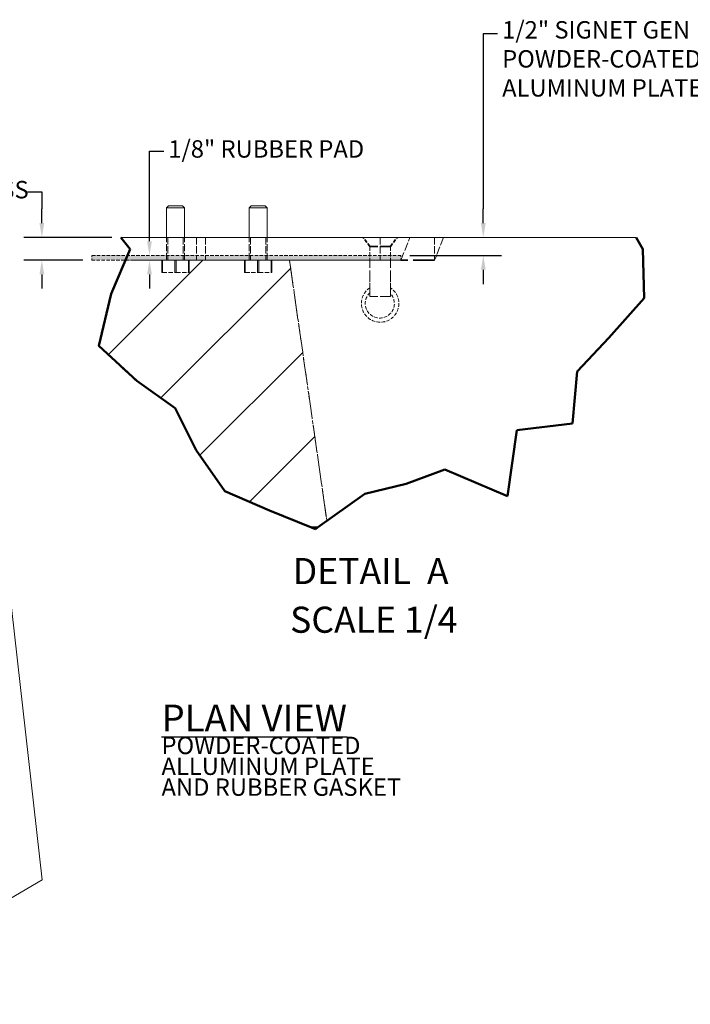
# Model space of a CAD drawing. Units: inches. Extents: x 1 to 359, y 6 to 234.
# Drawn here: x 213 to 259, y 88 to 156 of the extents above; entities that cross this region are included whole.
import ezdxf

# ---------------------------------------------------------------- set-up
doc = ezdxf.new("R2010")
doc.units = ezdxf.units.IN
doc.header["$LTSCALE"] = 10
doc.header["$MEASUREMENT"] = 0
doc.linetypes.add('DASHED', pattern=[0.2067, 0.1654, -0.0413])
for name, color, linetype, lineweight in [('Break Line (ANSI)', 7, 'Continuous', 50), ('Dimension (ANSI)', 7, 'Continuous', 25), ('Hatch (ANSI)', 7, 'Continuous', 18), ('Hidden (ANSI)', 7, 'DASHED', 35), ('Hidden Narrow (ANSI)', 7, 'DASHED', 25), ('Sketch Geometry (ANSI)', 7, 'Continuous', 25), ('Symbol (ANSI)', 7, 'Continuous', 25), ('Visible (ANSI)', 7, 'Continuous', 50)]:
    doc.layers.add(name, color=color, linetype=linetype, lineweight=lineweight)
doc.styles.add('Label Text (ANSI)', font='tahoma.ttf')
doc.styles.add('Note Text (ANSI)', font='tahoma.ttf')
doc.dimstyles.new('Default (ANSI)', dxfattribs={"dimscale": 10, "dimtxt": 0.12, "dimasz": 0.098425, "dimexe": 0.125, "dimexo": 0.0625, "dimgap": 0.031496, "dimtad": 0, "dimtih": 1, "dimtoh": 1, "dimdec": 3, "dimrnd": 1e-08, "dimzin": 3, "dimdsep": 46, "dimlunit": 4, "dimtxsty": 'Note Text (ANSI)', "dimcen": 0.09, "dimdle": 0.393701, "dimclrd": 256, "dimclre": 256, "dimclrt": 256, "dimadec": 0, "dimazin": 1, "dimtfac": 1, "dimtofl": 0, "dimtmove": 0, "dimatfit": 3, "dimfxl": 1, "dimfrac": 2, "dimtolj": 1, "dimtzin": 4, "dimlwd": -1, "dimlwe": -1, "dimarcsym": 0})

# ---------------------------------------------------------------- blocks, each defined once
blk = doc.blocks.new('*D52')
at = {"layer": 'Defpoints', "color": 0, "transparency": 16777216}
for p in [(214.507, 140.979), (219.95, 140.979), (217.953, 139.417)]:
    blk.add_point(p, dxfattribs=at)
at = {"layer": 'Dimension (ANSI)', "transparency": 16777216}
for p, q in [((213.523, 144.113), (214.507, 144.113)), ((214.507, 144.113), (214.507, 142.948)), ((214.507, 141.964), (214.507, 142.948)), ((219.325, 140.979), (213.257, 140.979)), ((217.328, 139.417), (213.257, 139.417)), ((214.507, 138.433), (214.507, 137.448))]:
    blk.add_line(p, q, dxfattribs=at)
for points in [[(214.343, 141.964), (214.671, 141.964), (214.507, 140.979)], [(214.343, 138.433), (214.671, 138.433), (214.507, 139.417)]]:
    blk.add_solid(points, dxfattribs=at)
at = {"layer": 'Dimension (ANSI)', "transparency": 16777216, "insert": (204.031, 144.871), "char_height": 1.2, "attachment_point": 1, "style": 'Note Text (ANSI)'}
blk.add_mtext('\\A1;\\fTahoma|b0|i0;5/8" RECESS', dxfattribs=at)
blk = doc.blocks.new('*D53')
at = {"layer": 'Defpoints', "color": 0, "transparency": 16777216}
for p in [(244.938, 140.979), (239.256, 139.729), (244.938, 139.729)]:
    blk.add_point(p, dxfattribs=at)
at = {"layer": 'Dimension (ANSI)', "transparency": 16777216}
for p, q in [((245.923, 155.006), (244.938, 155.006)), ((244.938, 155.006), (244.938, 142.948)), ((244.938, 141.964), (244.938, 142.948)), ((239.881, 139.729), (246.188, 139.729)), ((244.938, 138.745), (244.938, 137.761))]:
    blk.add_line(p, q, dxfattribs=at)
for points in [[(244.774, 141.964), (245.102, 141.964), (244.938, 140.979)], [(244.774, 138.745), (245.102, 138.745), (244.938, 139.729)]]:
    blk.add_solid(points, dxfattribs=at)
at = {"layer": 'Dimension (ANSI)', "transparency": 16777216, "insert": (246.238, 155.89), "char_height": 1.2, "attachment_point": 1, "style": 'Note Text (ANSI)'}
blk.add_mtext('\\A1;\\fTahoma|b0|i0;1/2" SIGNET GEN IV DOUBLE\\P\\fTahoma|b0|i0;POWDER-COATED\\P\\fTahoma|b0|i0;ALUMINUM PLATE', dxfattribs=at)
blk = doc.blocks.new('*D54')
at = {"layer": 'Defpoints', "color": 0, "transparency": 16777216}
for p in [(221.924, 139.729), (239.256, 139.729), (239.256, 139.417)]:
    blk.add_point(p, dxfattribs=at)
at = {"layer": 'Dimension (ANSI)', "transparency": 16777216}
for p, q in [((221.924, 140.714), (221.924, 146.921)), ((221.924, 146.921), (222.909, 146.921)), ((221.924, 138.433), (221.924, 137.448))]:
    blk.add_line(p, q, dxfattribs=at)
for points in [[(221.76, 140.714), (222.088, 140.714), (221.924, 139.729)], [(221.76, 138.433), (222.088, 138.433), (221.924, 139.417)]]:
    blk.add_solid(points, dxfattribs=at)
at = {"layer": 'Dimension (ANSI)', "transparency": 16777216, "insert": (223.224, 147.678), "char_height": 1.2, "attachment_point": 1, "style": 'Note Text (ANSI)'}
blk.add_mtext('\\A1;\\fTahoma|b0|i0;1/8" RUBBER PAD', dxfattribs=at)

msp = doc.modelspace()

# ---------------------------------------------------------------- hatches: boundary and pattern name
at = {"layer": 'Hatch (ANSI)'}
msp.add_hatch(color=256, dxfattribs=at).paths.add_polyline_path([(239.25627, 139.41676), (239.25627, 139.72926), (217.95327, 139.72926), (217.95327, 139.41676)])
h = msp.add_hatch(dxfattribs=at)
h.set_pattern_fill('ANSI31', color=256, scale=37.5, style=0)
h.paths.add_polyline_path([(220.27446, 139.41676), (219.27502, 137.06954), (218.42105, 133.49254), (220.94589, 131.13728), (223.69571, 129.23287), (225.14012, 126.32633), (227.13538, 123.50945), (233.34522, 120.86531), (234.15418, 121.43831), (231.57746, 139.41676)])

# ---------------------------------------------------------------- linework, layer by layer
at = {"layer": 'Break Line (ANSI)'}
for p, q in [((220.60242, 140.17738), (219.95024, 140.97926)), ((255.47018, 140.97926), (255.93829, 140.17738)), ((219.27258, 137.09316), (220.60242, 140.17738)), ((255.93829, 140.17738), (256.01716, 136.78253)), ((218.42818, 133.50367), (219.27258, 137.09316)), ((256.01716, 136.78253), (253.59501, 134.05139)), ((253.59501, 134.05139), (251.39929, 131.7277)), ((221.04502, 131.10201), (218.42818, 133.50367)), ((251.39929, 131.7277), (251.09019, 128.1563)), ((223.68928, 129.20637), (221.04502, 131.10201)), ((225.1351, 126.31857), (223.68928, 129.20637)), ((247.24188, 127.69035), (246.59718, 123.14584)), ((251.09019, 128.1563), (247.24188, 127.69035)), ((227.1257, 123.48331), (225.1351, 126.31857)), ((242.29465, 124.98211), (239.61894, 123.98635)), ((246.59718, 123.14584), (242.29465, 124.98211)), ((239.61894, 123.98635), (236.76402, 123.2985)), ((230.20368, 122.15298), (227.1257, 123.48331)), ((236.76402, 123.2985), (233.51013, 120.97926)), ((233.0963, 120.97926), (230.20368, 122.15298)), ((233.36001, 120.87226), (233.0963, 120.97926)), ((233.51013, 120.97926), (233.36001, 120.87226))]:
    msp.add_line(p, q, dxfattribs=at)
at = {"layer": 'Hidden (ANSI)', "lineweight": 5, "ltscale": 0.297509}
for p, q in [((223.08996, 139.41676), (223.08996, 140.97926)), ((223.18762, 140.97926), (223.18762, 139.41676)), ((224.2423, 140.97926), (224.2423, 139.41676)), ((224.33996, 139.41676), (224.33996, 140.97926)), ((225.77996, 140.97926), (225.77996, 139.41676)), ((228.79496, 139.41676), (228.79496, 140.97926)), ((228.89262, 140.97926), (228.89262, 139.41676)), ((229.9473, 140.97926), (229.9473, 139.41676)), ((230.04496, 139.41676), (230.04496, 140.97926)), ((241.57746, 140.97926), (241.57746, 139.41676))]:
    msp.add_line(p, q, dxfattribs=at)
at = {"layer": 'Hidden (ANSI)', "ltscale": 0.149157}
for p, q in [((237.12433, 140.35176), (236.65496, 140.97926)), ((238.53058, 140.35176), (238.99996, 140.97926))]:
    msp.add_line(p, q, dxfattribs=at)
at = {"layer": 'Hidden (ANSI)', "lineweight": 5, "ltscale": 0.341827}
msp.add_line((242.20246, 140.97926), (241.57746, 139.41676), dxfattribs=at)
at = {"layer": 'Hidden (ANSI)', "ltscale": 0.420635}
msp.add_line((238.53058, 140.35176), (237.12433, 140.35176), dxfattribs=at)
at = {"layer": 'Hidden (ANSI)', "lineweight": 5, "ltscale": 0.177989}
for p, q in [((237.12433, 140.35176), (237.12433, 139.41676)), ((238.53058, 140.35176), (238.53058, 139.41676))]:
    msp.add_line(p, q, dxfattribs=at)
at = {"layer": 'Hidden (ANSI)', "lineweight": 5, "ltscale": 1.147908}
msp.add_line((239.25627, 139.41676), (220.27446, 139.41676), dxfattribs=at)
at = {"layer": 'Hidden (ANSI)', "lineweight": 5, "ltscale": 1.061502}
msp.add_line((237.82746, 139.41676), (220.27446, 139.41676), dxfattribs=at)
at = {"layer": 'Hidden (ANSI)', "lineweight": 5, "ltscale": 0.163704}
for p, q in [((222.7773, 138.55676), (222.7773, 139.41676)), ((222.77762, 139.41676), (222.77762, 138.55676)), ((222.82058, 139.41676), (222.82058, 138.55676)), ((222.82094, 138.55676), (222.82094, 139.41676)), ((223.67132, 138.55676), (223.67132, 139.41676)), ((223.672, 139.41676), (223.672, 138.55676)), ((223.75792, 139.41676), (223.75792, 138.55676)), ((223.7586, 138.55676), (223.7586, 139.41676)), ((224.60898, 138.55676), (224.60898, 139.41676)), ((224.60934, 139.41676), (224.60934, 138.55676)), ((224.6523, 139.41676), (224.6523, 138.55676)), ((224.65262, 138.55676), (224.65262, 139.41676)), ((228.4823, 138.55676), (228.4823, 139.41676)), ((228.48262, 139.41676), (228.48262, 138.55676)), ((228.52558, 139.41676), (228.52558, 138.55676)), ((228.52594, 138.55676), (228.52594, 139.41676)), ((229.37632, 138.55676), (229.37632, 139.41676)), ((229.377, 139.41676), (229.377, 138.55676)), ((229.46292, 139.41676), (229.46292, 138.55676)), ((229.4636, 138.55676), (229.4636, 139.41676)), ((230.31398, 138.55676), (230.31398, 139.41676)), ((230.31434, 139.41676), (230.31434, 138.55676)), ((230.3573, 139.41676), (230.3573, 138.55676)), ((230.35762, 138.55676), (230.35762, 139.41676))]:
    msp.add_line(p, q, dxfattribs=at)
at = {"layer": 'Hidden (ANSI)', "lineweight": 5, "ltscale": 1.109339}
msp.add_line((231.57746, 139.41676), (234.15418, 121.43831), dxfattribs=at)
at = {"layer": 'Hidden (ANSI)', "lineweight": 5, "ltscale": 0.476074}
for p, q in [((237.12433, 136.91676), (237.12433, 139.41676)), ((238.53058, 136.91676), (238.53058, 139.41676))]:
    msp.add_line(p, q, dxfattribs=at)
at = {"layer": 'Hidden (ANSI)', "ltscale": 0.887193}
msp.add_line((241.57746, 139.41676), (239.25627, 139.41676), dxfattribs=at)
at = {"layer": 'Hidden (ANSI)', "lineweight": 5, "ltscale": 0.187042}
for p, q in [((222.7773, 138.55676), (222.77762, 138.55676)), ((222.82094, 138.55676), (223.672, 138.55676)), ((223.7586, 138.55676), (224.60934, 138.55676)), ((228.4823, 138.55676), (228.48262, 138.55676)), ((228.52594, 138.55676), (229.377, 138.55676)), ((229.4636, 138.55676), (230.31434, 138.55676))]:
    msp.add_line(p, q, dxfattribs=at)
at = {"layer": 'Hidden (ANSI)', "lineweight": 5, "ltscale": 0.016395}
for p, q in [((222.77762, 138.55676), (222.82094, 138.55676)), ((223.672, 138.55676), (223.7586, 138.55676)), ((224.60934, 138.55676), (224.65262, 138.55676)), ((228.48262, 138.55676), (228.52594, 138.55676)), ((229.377, 138.55676), (229.4636, 138.55676)), ((230.31434, 138.55676), (230.35762, 138.55676))]:
    msp.add_line(p, q, dxfattribs=at)
at = {"layer": 'Hidden (ANSI)', "lineweight": 5, "ltscale": 0.420635}
msp.add_line((238.53058, 136.91676), (237.12433, 136.91676), dxfattribs=at)
at = {"layer": 'Hidden Narrow (ANSI)', "lineweight": 5, "ltscale": 0.297509}
for p, q in [((225.15496, 140.97926), (225.15496, 139.41676)), ((237.82746, 140.97926), (237.82746, 139.41676))]:
    msp.add_line(p, q, dxfattribs=at)
at = {"layer": 'Hidden Narrow (ANSI)', "lineweight": 5, "ltscale": 0.341827}
msp.add_line((239.25627, 139.41676), (239.88127, 140.97926), dxfattribs=at)
at = {"layer": 'Sketch Geometry (ANSI)', "linetype": 'DASHED', "lineweight": 5, "ltscale": 0.059422}
for p, q in [((217.95327, 139.41676), (217.95327, 139.72926)), ((239.25627, 139.72926), (239.25627, 139.41676))]:
    msp.add_line(p, q, dxfattribs=at)
at = {"layer": 'Sketch Geometry (ANSI)', "linetype": 'DASHED', "lineweight": 5, "ltscale": 0.145158}
for p, q in [((217.95327, 139.72926), (239.25627, 139.72926)), ((239.25627, 139.41676), (217.95327, 139.41676))]:
    msp.add_line(p, q, dxfattribs=at)
at = {"layer": 'Sketch Geometry (ANSI)', "linetype": 'DASHED', "lineweight": 5, "ltscale": 0.137136}
msp.add_line((219.27502, 137.06954), (220.27446, 139.41676), dxfattribs=at)
at = {"layer": 'Sketch Geometry (ANSI)', "linetype": 'DASHED', "lineweight": 5, "ltscale": 0.143573}
msp.add_line((220.27446, 139.41676), (231.55151, 139.41676), dxfattribs=at)
at = {"layer": 'Sketch Geometry (ANSI)', "linetype": 'DASHED', "lineweight": 5, "ltscale": 0.144045}
msp.add_line((231.57746, 139.41676), (234.15418, 121.43831), dxfattribs=at)
at = {"layer": 'Sketch Geometry (ANSI)', "linetype": 'DASHED', "lineweight": 5, "ltscale": 0.146685}
for p, q in [((237.12433, 137.82636), (237.12433, 136.91676)), ((238.53058, 137.82636), (238.53058, 136.91676))]:
    msp.add_line(p, q, dxfattribs=at)
at = {"layer": 'Sketch Geometry (ANSI)', "linetype": 'DASHED', "lineweight": 5, "ltscale": 0.148264}
msp.add_line((218.42105, 133.49254), (219.27502, 137.06954), dxfattribs=at)
at = {"layer": 'Sketch Geometry (ANSI)', "linetype": 'DASHED', "lineweight": 5, "ltscale": 0.139205}
msp.add_line((220.94589, 131.13728), (218.42105, 133.49254), dxfattribs=at)
at = {"layer": 'Sketch Geometry (ANSI)', "linetype": 'DASHED', "lineweight": 5, "ltscale": 0.147112}
msp.add_line((223.69571, 129.23287), (220.94589, 131.13728), dxfattribs=at)
at = {"layer": 'Sketch Geometry (ANSI)', "linetype": 'DASHED', "lineweight": 5, "ltscale": 0.142748}
msp.add_line((225.14012, 126.32633), (223.69571, 129.23287), dxfattribs=at)
at = {"layer": 'Sketch Geometry (ANSI)', "linetype": 'DASHED', "lineweight": 5, "ltscale": 0.139169}
msp.add_line((227.13538, 123.50945), (225.14012, 126.32633), dxfattribs=at)
at = {"layer": 'Sketch Geometry (ANSI)', "linetype": 'DASHED', "lineweight": 5, "ltscale": 0.148422}
msp.add_line((233.34522, 120.86531), (227.13538, 123.50945), dxfattribs=at)
at = {"layer": 'Sketch Geometry (ANSI)', "linetype": 'DASHED', "lineweight": 5, "ltscale": 0.159866}
msp.add_line((234.15418, 121.43831), (233.34522, 120.86531), dxfattribs=at)
at = {"layer": 'Sketch Geometry (ANSI)', "linetype": 'DASHED', "lineweight": 5, "ltscale": 0.145824}
msp.add_arc((237.82746, 136.42336), 1.29205, 122.9696052, 57.0303948, dxfattribs=at)
at = {"layer": 'Sketch Geometry (ANSI)', "linetype": 'DASHED', "lineweight": 5, "ltscale": 0.143678}
msp.add_arc((237.80119, 136.42336), 1.00439, 132.3684175, 43.4308713, dxfattribs=at)
at = {"layer": 'Visible (ANSI)', "lineweight": 5}
for p, q in [((223.23996, 143.16676), (223.08996, 143.01676)), ((224.33996, 143.01676), (223.08996, 143.01676)), ((223.08996, 140.97926), (223.08996, 143.01676)), ((223.23996, 143.16676), (224.18996, 143.16676)), ((224.18996, 143.16676), (224.33996, 143.01676)), ((224.33996, 140.97926), (224.33996, 143.01676)), ((228.94496, 143.16676), (228.79496, 143.01676)), ((230.04496, 143.01676), (228.79496, 143.01676)), ((228.79496, 140.97926), (228.79496, 143.01676)), ((228.94496, 143.16676), (229.89496, 143.16676)), ((229.89496, 143.16676), (230.04496, 143.01676)), ((230.04496, 140.97926), (230.04496, 143.01676)), ((219.95024, 140.97926), (255.47018, 140.97926)), ((214.5164, 96.67774), (211.68798, 121.98913)), ((214.5164, 96.67774), (199.66716, 88.10453))]:
    msp.add_line(p, q, dxfattribs=at)
at = {"layer": 'Visible (ANSI)'}
msp.add_line((233.51013, 120.97926), (233.0963, 120.97926), dxfattribs=at)

# ---------------------------------------------------------------- texts
at = {"layer": 'Symbol (ANSI)', "char_height": 1.8, "attachment_point": 7, "style": 'Label Text (ANSI)'}
for s, insert in [('DETAIL  A', (231.79919, 116.51321)), ('SCALE 1/4', (231.61945, 113.15863))]:
    msp.add_mtext(s, dxfattribs=dict(at, insert=insert))
at = {"layer": 'Symbol (ANSI)', "insert": (222.75533, 108.76841), "char_height": 1.2, "width": 25.2310989, "attachment_point": 1, "line_spacing_factor": 0.718388, "style": 'Note Text (ANSI)'}
msp.add_mtext('\\pxsm0.94;\\fTahoma|b0|i0;\\H1.8500;\\LPLAN VIEW \\l\\fTahoma|b0|i0;\\H1.8500;\\P\\fTahoma|b0|i0;\\H1.2000;POWDER-COATED \\P\\fTahoma|b0|i0;\\H1.2000;ALLUMINUM PLATE \\P\\fTahoma|b0|i0;\\H1.2000;AND RUBBER GASKET', dxfattribs=at)

# ---------------------------------------------------------------- dimensions: what is measured, and where the dimension line sits
at = {"layer": 'Dimension (ANSI)'}
for base, p1, p2, angle, text, override, picture, middle in [((244.93843, 139.72926), (244.93843, 140.97926), (239.25627, 139.72926), 270, '\\fTahoma|b0|i0;<> SIGNET GEN IV DOUBLE\\P\\fTahoma|b0|i0;POWDER-COATED\\P\\fTahoma|b0|i0;ALUMINUM PLATE', {"dimgap": 0.031496, "dimdec": 3, "dimlfac": 0.4, "dimse1": 1, "dimtol": 0, "dimlim": 0, "dimtp": 0, "dimtm": 0, "dimtdec": 2, "dimtmove": 1, "dimatfit": 1, "dimtvp": -0.333333}, '*D53', (245.19416, 155.00633)), ((221.92444, 139.72926), (239.25627, 139.41676), (239.25627, 139.72926), 90, '\\fTahoma|b0|i0;<> RUBBER PAD', {"dimgap": 0.031496, "dimdec": 3, "dimlfac": 0.4, "dimse1": 1, "dimse2": 1, "dimtol": 0, "dimlim": 0, "dimtp": 0, "dimtm": 0, "dimtdec": 2, "dimatfit": 1}, '*D54', (229.681, 146.92085)), ((214.50692, 140.97926), (217.95327, 139.41676), (219.95024, 140.97926), 90, '\\fTahoma|b0|i0;<> RECESS', {"dimgap": 0.031496, "dimdec": 3, "dimlfac": 0.4, "dimtol": 0, "dimlim": 0, "dimtp": 0, "dimtm": 0, "dimtdec": 2, "dimtmove": 1, "dimatfit": 1}, '*D52', (214.43859, 144.11313))]:
    dim = msp.add_linear_dim(base=base, p1=p1, p2=p2, angle=angle, text=text, dimstyle='Default (ANSI)', override=override, dxfattribs=at)
    dim.commit()
    dim.dimension.update_dxf_attribs({"geometry": picture, "text_midpoint": middle, "dimtype": 160})

doc.saveas('drawing.dxf')
